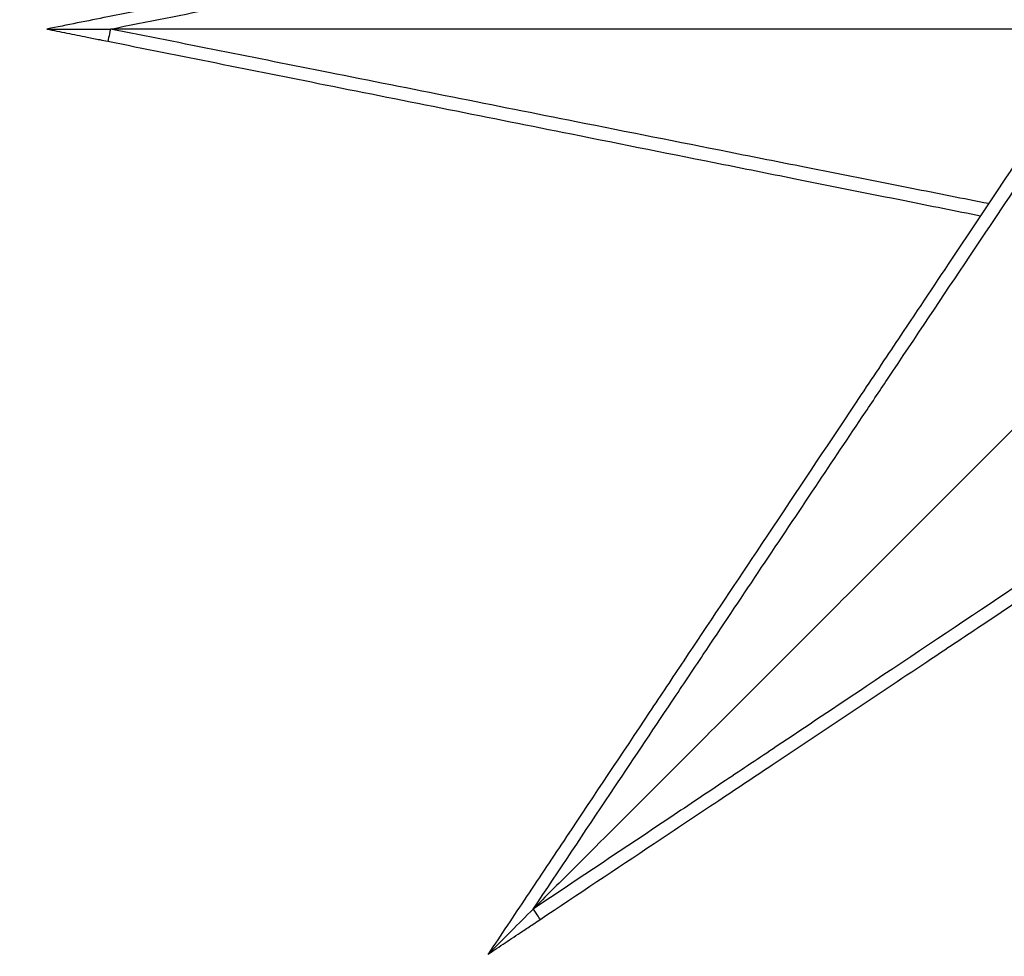
# Model space of a CAD drawing. Units: millimetres. Extents: x -488 to 29701, y 14 to 7088.
# Drawn here: x 3217 to 3613, y 4210 to 4587 of the extents above; entities that cross this region are included whole.
import ezdxf

# ---------------------------------------------------------------- set-up
doc = ezdxf.new("R2010")
doc.units = ezdxf.units.MM
doc.styles.get("Standard").update_dxf_attribs({"font": 'arial.ttf'})
doc.dimstyles.new('ISO-25', dxfattribs={"dimtxt": 2.5, "dimasz": 2.5, "dimexe": 1.25, "dimexo": 0.625, "dimtad": 1, "dimtxsty": 'Standard', "dimcen": 2.5, "dimadec": 0, "dimazin": 0, "dimtfac": 1, "dimtmove": 0, "dimatfit": 3, "dimfxl": 1, "dimarcsym": 0})

# ---------------------------------------------------------------- blocks, each defined once
blk = doc.blocks.new('*D2')
at = {"color": 0, "lineweight": -2, "transparency": 16777216}
for p, q in [((18.62, 6547.73), (18.62, 6668.98)), ((178.62, 6667.73), (7437.85, 6667.73)), ((7597.85, 6547.73), (7597.85, 6668.98))]:
    blk.add_line(p, q, dxfattribs=at)
at = {"color": 0, "transparency": 16777216}
for points in [[(178.62, 6694.4), (178.62, 6641.07), (18.62, 6667.73)], [(7437.85, 6694.4), (7437.85, 6641.07), (7597.85, 6667.73)]]:
    blk.add_solid(points, dxfattribs=at)
at = {"layer": 'Defpoints', "color": 0, "transparency": 16777216}
for p in [(7597.85, 6667.73), (18.62, 1942.92), (7597.85, 1830.58)]:
    blk.add_point(p, dxfattribs=at)
at = {"color": 0, "transparency": 16777216, "insert": (3808.23, 6890.91), "char_height": 300, "attachment_point": 5}
blk.add_mtext('760', dxfattribs=at)
blk = doc.blocks.new('*D3')
at = {"color": 0, "lineweight": -2, "transparency": 16777216}
for p, q in [((51.73, 6590.34), (-69.52, 6590.34)), ((-68.27, 6430.34), (-68.27, 174.28)), ((51.73, 14.28), (-69.52, 14.28))]:
    blk.add_line(p, q, dxfattribs=at)
at = {"color": 0, "transparency": 16777216}
for points in [[(-94.94, 6430.34), (-41.61, 6430.34), (-68.27, 6590.34)], [(-94.94, 174.28), (-41.61, 174.28), (-68.27, 14.28)]]:
    blk.add_solid(points, dxfattribs=at)
at = {"layer": 'Defpoints', "color": 0, "transparency": 16777216}
for p in [(5120.3, 6590.34), (-68.27, 14.28), (2613.68, 14.28)]:
    blk.add_point(p, dxfattribs=at)
at = {"color": 0, "transparency": 16777216, "insert": (-291.44, 3302.31), "char_height": 300, "attachment_point": 5, "rotation": 90}
blk.add_mtext('660', dxfattribs=at)

msp = doc.modelspace()

# ---------------------------------------------------------------- linework, layer by layer
at = {"extrusion": (0, 0, -1)}
for centre, major_axis, ratio, start_param in [((3253.276, 4582.954), (-0.981, -4.903), 0.0201027, -1.5748168), ((3423.449, 4228.528), (2.774, -4.16), 0.0302072, -1.5768377)]:
    msp.add_ellipse(centre, major_axis=major_axis, ratio=ratio, start_param=start_param, end_param=0, dxfattribs=at)
for points, knots in [([(3603.613, 4658.121), (3588.78, 4655.154), (3573.559, 4652.11), (3558.139, 4649.026), (3538.492, 4645.097), (3518.589, 4641.116), (3498.511, 4637.101), (3488.472, 4635.093), (3478.381, 4633.074), (3468.249, 4631.048), (3452.039, 4627.806), (3435.725, 4624.543), (3419.352, 4621.269), (3393.155, 4616.029), (3366.837, 4610.766), (3340.422, 4605.483), (3311.118, 4599.622), (3281.701, 4593.739), (3252.295, 4587.857), (3244.126, 4586.224), (3235.954, 4584.589), (3227.781, 4582.954)], [140.3698512, 140.3698512, 140.3698512, 140.3698512, 190.1049935, 190.1049935, 190.1049935, 253.4733247, 253.4733247, 253.4733247, 285.1574903, 285.1574903, 285.1574903, 335.8521553, 335.8521553, 335.8521553, 416.9636192, 416.9636192, 416.9636192, 506.9466495, 506.9466495, 506.9466495, 531.9443636, 531.9443636, 531.9443636, 531.9443636]), ([(3253.378, 4582.954), (3282.903, 4588.836), (3312.439, 4594.719), (3368.398, 4605.863), (3394.834, 4611.126), (3437.613, 4619.64), (3454.011, 4622.903), (3480.501, 4628.172), (3490.652, 4630.19), (3520.955, 4636.213), (3540.995, 4640.194), (3576.402, 4647.218), (3591.815, 4650.273), (3606.861, 4653.25)], [-506.9466495, -506.9466495, -506.9466495, -506.9466495, -416.9636192, -416.9636192, -335.8521553, -335.8521553, -285.1574903, -285.1574903, -253.4733247, -253.4733247, -190.1049935, -190.1049935, -140.19284, -140.19284, -140.19284, -140.19284]), ([(3227.781, 4582.954), (3227.781, 4582.954), (3227.807, 4582.954), (3227.917, 4582.954), (3228.012, 4582.954), (3228.324, 4582.954), (3228.59, 4582.954), (3229.531, 4582.954), (3230.422, 4582.954), (3233.519, 4582.954), (3236.914, 4582.954), (3245.025, 4582.954), (3249.278, 4582.954), (3253.352, 4582.954), (3253.365, 4582.954), (3253.378, 4582.954)], [0, 0, 0, 0, 0.3946973, 0.3946973, 0.9049847, 0.9049847, 1.8423243, 1.8423243, 4.2828796, 4.2828796, 11.6547238, 11.6547238, 18.8546888, 18.8546888, 18.8784743, 18.8784743, 18.8784743, 18.8784743]), ([(3227.781, 4582.954), (3230.471, 4582.416), (3233.161, 4581.878), (3238.571, 4580.796), (3241.291, 4580.253), (3245.71, 4579.369), (3247.409, 4579.029), (3250.171, 4578.476), (3251.233, 4578.264), (3252.295, 4578.052)], [0.9999982, 0.9999982, 0.9999982, 0.9999982, 9.2304658, 9.2304658, 17.5508857, 17.5508857, 22.7511481, 22.7511481, 26.0013122, 26.0013122, 26.0013122, 26.0013122]), ([(3717.392, 4582.954), (3711.835, 4582.954), (3704.067, 4582.954), (3694.192, 4582.954), (3684.418, 4582.954), (3672.58, 4582.954), (3658.834, 4582.954), (3644.834, 4582.954), (3628.856, 4582.954), (3611.118, 4582.954), (3592.949, 4582.954), (3572.935, 4582.954), (3551.362, 4582.954), (3528.688, 4582.954), (3504.293, 4582.954), (3478.563, 4582.954), (3451.953, 4582.954), (3423.915, 4582.954), (3394.925, 4582.954), (3364.374, 4582.954), (3332.766, 4582.954), (3300.696, 4582.954), (3285.01, 4582.954), (3269.213, 4582.954), (3253.378, 4582.954)], [0.2042066, 0.2042066, 0.2042066, 0.2042066, 0.3686281, 0.3686281, 0.3686281, 0.531384, 0.531384, 0.531384, 0.6971524, 0.6971524, 0.6971524, 0.8669403, 0.8669403, 0.8669403, 1.04539, 1.04539, 1.04539, 1.2299462, 1.2299462, 1.2299462, 1.4244446, 1.4244446, 1.4244446, 1.5195787, 1.5195787, 1.5195787, 1.5195787]), ([(3606.861, 4512.659), (3596.703, 4514.669), (3586.368, 4516.716), (3561.704, 4521.606), (3547.271, 4524.47), (3522.666, 4529.357), (3512.555, 4531.365), (3482.066, 4537.425), (3461.54, 4541.508), (3407.873, 4552.186), (3374.598, 4558.811), (3312.001, 4571.277), (3282.685, 4577.117), (3253.378, 4582.954)], [-366.7755042, -366.7755042, -366.7755042, -366.7755042, -333.0412098, -333.0412098, -287.0985233, -287.0985233, -255.1986873, -255.1986873, -191.3990155, -191.3990155, -89.3195406, -89.3195406, 0, 0, 0, 0]), ([(3252.295, 4578.052), (3281.484, 4572.214), (3310.682, 4566.374), (3339.768, 4560.557), (3373.01, 4553.909), (3406.135, 4547.284), (3438.992, 4540.712), (3459.528, 4536.605), (3479.941, 4532.523), (3500.14, 4528.483), (3510.24, 4526.463), (3520.285, 4524.454), (3530.297, 4522.451), (3544.717, 4519.567), (3559.04, 4516.703), (3573.137, 4513.883), (3583.433, 4511.824), (3593.616, 4509.787), (3603.613, 4507.788)], [0, 0, 0, 0, 89.3195406, 89.3195406, 89.3195406, 191.3990155, 191.3990155, 191.3990155, 255.1986873, 255.1986873, 255.1986873, 287.0985233, 287.0985233, 287.0985233, 333.0412098, 333.0412098, 333.0412098, 366.5983818, 366.5983818, 366.5983818, 366.5983818]), ([(3423.558, 4228.637), (3433.932, 4244.159), (3444.309, 4259.685), (3454.653, 4275.161), (3462.966, 4287.599), (3471.259, 4300.006), (3479.512, 4312.353), (3483.694, 4318.61), (3487.866, 4324.851), (3492.033, 4331.083), (3506.841, 4353.236), (3521.556, 4375.245), (3536.016, 4396.869), (3542.744, 4406.929), (3549.417, 4416.907), (3556.018, 4426.775), (3559.435, 4431.885), (3562.832, 4436.962), (3566.216, 4442.021), (3577.488, 4458.871), (3588.593, 4475.467), (3599.333, 4491.508), (3607.981, 4504.427), (3616.392, 4516.987), (3624.456, 4529.022), (3626.802, 4532.523), (3629.118, 4535.98), (3631.402, 4539.388), (3633.75, 4542.891), (3636.068, 4546.349), (3638.35, 4549.752), (3643.831, 4557.929), (3649.104, 4565.79), (3654.075, 4573.197)], [-484.8902236, -484.8902236, -484.8902236, -484.8902236, -429.1787731, -429.1787731, -429.1787731, -384.403764, -384.403764, -384.403764, -361.7179438, -361.7179438, -361.7179438, -281.0881128, -281.0881128, -281.0881128, -243.5742613, -243.5742613, -243.5742613, -224.1525512, -224.1525512, -224.1525512, -159.4663859, -159.4663859, -159.4663859, -107.3761338, -107.3761338, -107.3761338, -92.2204471, -92.2204471, -92.2204471, -76.6371083, -76.6371083, -76.6371083, -39.1986199, -39.1986199, -39.1986199, -39.1986199]), ([(3640.529, 4563.162), (3636.348, 4556.89), (3631.993, 4550.357), (3627.513, 4543.637), (3625.091, 4540.005), (3622.633, 4536.317), (3620.136, 4532.573), (3611.988, 4520.35), (3603.451, 4507.544), (3594.65, 4494.342), (3587.439, 4483.526), (3580.05, 4472.442), (3572.547, 4461.188), (3567.3, 4453.318), (3561.998, 4445.364), (3556.661, 4437.36), (3553.887, 4433.198), (3551.101, 4429.019), (3548.301, 4424.819), (3536.867, 4407.668), (3525.215, 4390.191), (3513.435, 4372.52), (3503.747, 4357.988), (3493.972, 4343.326), (3484.157, 4328.604), (3479.549, 4321.692), (3474.933, 4314.768), (3470.304, 4307.824), (3459.242, 4291.231), (3448.114, 4274.54), (3436.965, 4257.815), (3431.605, 4249.775), (3426.24, 4241.728), (3420.875, 4233.681), (3415.727, 4225.959), (3410.576, 4218.232), (3405.422, 4210.5)], [56.2698003, 56.2698003, 56.2698003, 56.2698003, 86.7779492, 86.7779492, 86.7779492, 103.26775, 103.26775, 103.26775, 157.0915029, 157.0915029, 157.0915029, 201.1903124, 201.1903124, 201.1903124, 232.026956, 232.026956, 232.026956, 248.058799, 248.058799, 248.058799, 313.5145938, 313.5145938, 313.5145938, 367.343711, 367.343711, 367.343711, 392.6168795, 392.6168795, 392.6168795, 453.0010842, 453.0010842, 453.0010842, 482.0296165, 482.0296165, 482.0296165, 509.8819783, 509.8819783, 509.8819783, 509.8819783]), ([(3743.856, 4548.935), (3738.375, 4543.454), (3731.432, 4536.511), (3723.118, 4528.196), (3714.709, 4519.787), (3704.896, 4509.975), (3693.811, 4498.889), (3682.564, 4487.643), (3670.008, 4475.086), (3656.31, 4461.389), (3642.377, 4447.455), (3627.263, 4432.342), (3611.182, 4416.26), (3594.627, 4399.706), (3577.048, 4382.127), (3558.704, 4363.783), (3540.062, 4345.141), (3520.631, 4325.71), (3500.709, 4305.788), (3480.425, 4285.503), (3459.632, 4264.711), (3438.662, 4243.74), (3433.636, 4238.714), (3428.6, 4233.678), (3423.558, 4228.637)], [0.2934955, 0.2934955, 0.2934955, 0.2934955, 0.4542729, 0.4542729, 0.4542729, 0.6168797, 0.6168797, 0.6168797, 0.7818366, 0.7818366, 0.7818366, 0.9496382, 0.9496382, 0.9496382, 1.1223698, 1.1223698, 1.1223698, 1.2979083, 1.2979083, 1.2979083, 1.4766401, 1.4766401, 1.4766401, 1.5194756, 1.5194756, 1.5194756, 1.5194756]), ([(3768.118, 4459.154), (3757.058, 4451.731), (3744.975, 4443.628), (3732.341, 4435.162), (3729.608, 4433.33), (3726.848, 4431.481), (3724.068, 4429.618), (3721.185, 4427.687), (3718.273, 4425.736), (3715.333, 4423.766), (3702.571, 4415.217), (3689.289, 4406.325), (3675.656, 4397.2), (3665.884, 4390.659), (3655.93, 4383.998), (3645.853, 4377.256), (3639.431, 4372.959), (3632.959, 4368.629), (3626.451, 4364.276), (3622.485, 4361.623), (3618.507, 4358.962), (3614.517, 4356.294), (3595.843, 4343.804), (3576.805, 4331.074), (3557.557, 4318.205), (3545.576, 4310.195), (3533.514, 4302.131), (3521.406, 4294.037), (3514.586, 4289.479), (3507.752, 4284.91), (3500.911, 4280.337), (3493.598, 4275.449), (3486.271, 4270.552), (3478.928, 4265.644), (3460.529, 4253.346), (3442.044, 4240.992), (3423.558, 4228.637)], [-445.5036354, -445.5036354, -445.5036354, -445.5036354, -389.8156809, -389.8156809, -389.8156809, -377.7660738, -377.7660738, -377.7660738, -365.2705505, -365.2705505, -365.2705505, -311.0328064, -311.0328064, -311.0328064, -272.1537056, -272.1537056, -272.1537056, -247.3755963, -247.3755963, -247.3755963, -232.2744859, -232.2744859, -232.2744859, -161.5977014, -161.5977014, -161.5977014, -117.6057775, -117.6057775, -117.6057775, -92.8284066, -92.8284066, -92.8284066, -66.3475433, -66.3475433, -66.3475433, 0, 0, 0, 0]), ([(3426.223, 4224.368), (3441.573, 4234.601), (3456.923, 4244.835), (3472.221, 4255.033), (3480.912, 4260.827), (3489.587, 4266.61), (3498.235, 4272.376), (3505.412, 4277.161), (3512.577, 4281.937), (3519.728, 4286.705), (3541.341, 4301.113), (3562.816, 4315.43), (3583.941, 4329.513), (3590.983, 4334.208), (3597.985, 4338.876), (3604.941, 4343.513), (3612.42, 4348.499), (3619.84, 4353.446), (3627.22, 4358.366), (3644.733, 4370.041), (3661.984, 4381.542), (3678.676, 4392.67), (3692.072, 4401.6), (3705.109, 4410.292), (3717.619, 4418.632), (3721.939, 4421.512), (3726.193, 4424.348), (3730.393, 4427.148), (3740, 4433.553), (3749.3, 4439.753), (3758.083, 4445.608)], [0, 0, 0, 0, 55.3723379, 55.3723379, 55.3723379, 86.8309875, 86.8309875, 86.8309875, 112.9359998, 112.9359998, 112.9359998, 191.827637, 191.827637, 191.827637, 218.1237045, 218.1237045, 218.1237045, 246.400272, 246.400272, 246.400272, 313.505358, 313.505358, 313.505358, 367.3622173, 367.3622173, 367.3622173, 385.9605686, 385.9605686, 385.9605686, 428.5025484, 428.5025484, 428.5025484, 428.5025484]), ([(3405.422, 4210.5), (3405.422, 4210.5), (3405.44, 4210.519), (3405.518, 4210.597), (3405.585, 4210.664), (3405.805, 4210.884), (3405.993, 4211.072), (3406.657, 4211.736), (3407.285, 4212.363), (3409.457, 4214.535), (3411.829, 4216.908), (3417.574, 4222.652), (3420.62, 4225.699), (3423.539, 4228.618), (3423.549, 4228.627), (3423.558, 4228.637)], [0, 0, 0, 0, 0.3946734, 0.3946734, 0.9047126, 0.9047126, 1.8409279, 1.8409279, 4.2739291, 4.2739291, 11.5632662, 11.5632662, 18.8524959, 18.8524959, 18.8763357, 18.8763357, 18.8763357, 18.8763357]), ([(3405.422, 4210.5), (3407.704, 4212.022), (3409.987, 4213.544), (3414.578, 4216.605), (3416.886, 4218.143), (3420.635, 4220.643), (3422.077, 4221.604), (3424.421, 4223.166), (3425.322, 4223.767), (3426.223, 4224.368)], [0.9999959, 0.9999959, 0.9999959, 0.9999959, 9.2310523, 9.2310523, 17.5520008, 17.5520008, 22.7525936, 22.7525936, 26.0029642, 26.0029642, 26.0029642, 26.0029642])]:
    msp.add_open_spline(points, degree=3, knots=knots)

# ---------------------------------------------------------------- dimensions: what is measured, and where the dimension line sits
dim = msp.add_linear_dim(base=(7597.847, 6667.734), p1=(18.618, 1942.92), p2=(7597.847, 1830.58), text='760', dimstyle='ISO-25', override={"dimtxt": 300, "dimasz": 160, "dimgap": 70, "dimfxl": 120, "dimfxlon": 1})
dim.commit()
dim.dimension.update_dxf_attribs({"geometry": '*D2', "text_midpoint": (3808.232, 6890.906)})
dim = msp.add_linear_dim(base=(-68.273, 14.281), p1=(5120.296, 6590.339), p2=(2613.682, 14.281), angle=90, text='660', dimstyle='ISO-25', override={"dimtxt": 300, "dimasz": 160, "dimgap": 70, "dimfxl": 120, "dimfxlon": 1})
dim.commit()
dim.dimension.update_dxf_attribs({"geometry": '*D3', "text_midpoint": (-291.445, 3302.31)})

doc.saveas('drawing.dxf')
